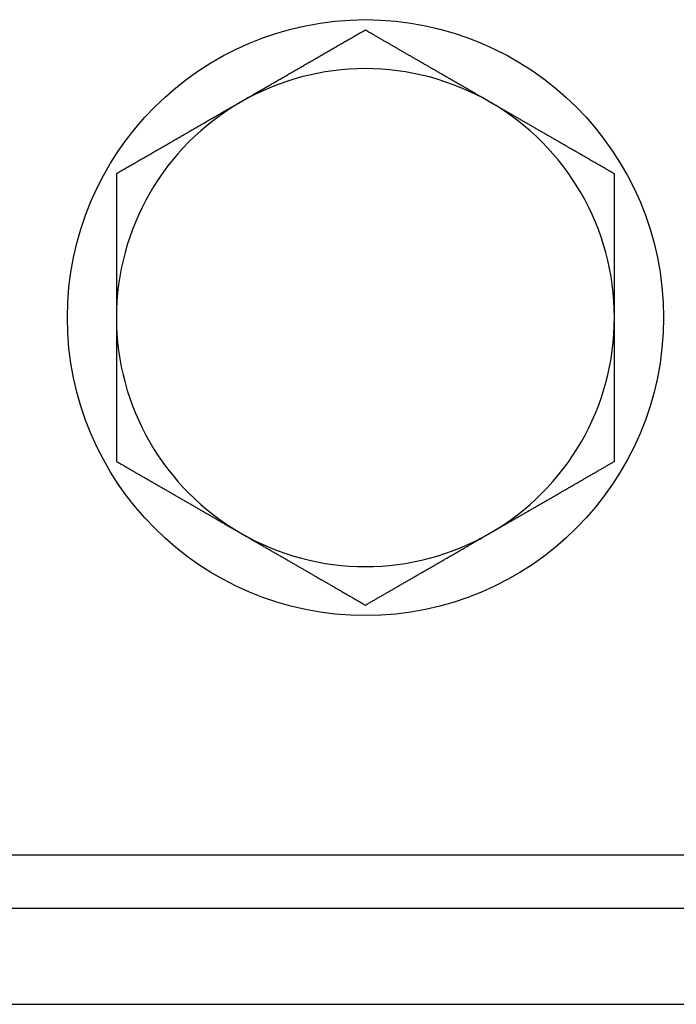
# Model space of a CAD drawing. Extents: x 10 to 82, y 6 to 132.
# Drawn here: x 32 to 33, y 6 to 7 of the extents above; entities that cross this region are included whole.
import ezdxf

# ---------------------------------------------------------------- set-up
doc = ezdxf.new("R2010")
doc.units = 0
doc.layers.add('TRIMETRIC', color=7, linetype='CONTINUOUS')

msp = doc.modelspace()

# ---------------------------------------------------------------- linework, layer by layer
at = {"layer": 'TRIMETRIC', "color": 7, "linetype": 'CONTINUOUS'}
for p, q in [((33.22, 6.0754), (10.18, 6.0754)), ((10.43, 6.0154), (32.97, 6.0154)), ((10.43, 5.907), (32.97, 5.907))]:
    msp.add_line(p, q, dxfattribs=at)
at = {"layer": 'TRIMETRIC', "color": 7}
for points in [[(32.262, 7.0065, 0), (32.2609, 7.0058, 0), (32.2598, 7.0052, 0), (32.2587, 7.0046, 0), (32.2576, 7.0039, 0), (32.2565, 7.0033, 0), (32.2554, 7.0026, 0), (32.2543, 7.002, 0), (32.2531, 7.0014, 0), (32.252, 7.0007, 0), (32.2509, 7.0001, 0), (32.2498, 6.9994, 0), (32.2487, 6.9988, 0), (32.2476, 6.9982, 0), (32.2465, 6.9975, 0), (32.2454, 6.9969, 0), (32.2443, 6.9962, 0), (32.2432, 6.9956, 0), (32.2421, 6.995, 0), (32.241, 6.9943, 0), (32.2399, 6.9937, 0), (32.2388, 6.9931, 0), (32.2377, 6.9924, 0), (32.2366, 6.9918, 0), (32.2354, 6.9911, 0), (32.2343, 6.9905, 0), (32.2332, 6.9899, 0), (32.2321, 6.9892, 0), (32.231, 6.9886, 0), (32.2299, 6.9879, 0), (32.2288, 6.9873, 0), (32.2277, 6.9867, 0), (32.2266, 6.986, 0), (32.2255, 6.9854, 0), (32.2244, 6.9848, 0), (32.2233, 6.9841, 0), (32.2222, 6.9835, 0), (32.2211, 6.9828, 0), (32.22, 6.9822, 0), (32.2189, 6.9816, 0), (32.2177, 6.9809, 0), (32.2166, 6.9803, 0), (32.2155, 6.9796, 0), (32.2144, 6.979, 0), (32.2133, 6.9784, 0), (32.2122, 6.9777, 0), (32.2111, 6.9771, 0), (32.21, 6.9764, 0), (32.2089, 6.9758, 0), (32.2078, 6.9752, 0), (32.2067, 6.9745, 0), (32.2056, 6.9739, 0), (32.2045, 6.9733, 0), (32.2034, 6.9726, 0), (32.2023, 6.972, 0), (32.2012, 6.9713, 0), (32.2, 6.9707, 0), (32.1989, 6.9701, 0), (32.1978, 6.9694, 0), (32.1967, 6.9688, 0), (32.1956, 6.9681, 0), (32.1945, 6.9675, 0), (32.1934, 6.9669, 0), (32.1923, 6.9662, 0), (32.1912, 6.9656, 0), (32.1901, 6.9649, 0), (32.189, 6.9643, 0), (32.1879, 6.9637, 0), (32.1868, 6.963, 0), (32.1857, 6.9624, 0), (32.1846, 6.9618, 0), (32.1835, 6.9611, 0), (32.1823, 6.9605, 0), (32.1812, 6.9598, 0), (32.1801, 6.9592, 0), (32.179, 6.9586, 0), (32.1779, 6.9579, 0), (32.1768, 6.9573, 0), (32.1757, 6.9566, 0), (32.1746, 6.956, 0), (32.1735, 6.9554, 0), (32.1724, 6.9547, 0), (32.1713, 6.9541, 0), (32.1702, 6.9535, 0), (32.1691, 6.9528, 0), (32.168, 6.9522, 0), (32.1669, 6.9515, 0), (32.1658, 6.9509, 0), (32.1646, 6.9503, 0), (32.1635, 6.9496, 0), (32.1624, 6.949, 0), (32.1613, 6.9483, 0), (32.1602, 6.9477, 0), (32.1591, 6.9471, 0), (32.158, 6.9464, 0), (32.1569, 6.9458, 0), (32.1558, 6.9451, 0), (32.1547, 6.9445, 0), (32.1536, 6.9439, 0), (32.1525, 6.9432, 0), (32.1514, 6.9426, 0), (32.1503, 6.942, 0), (32.1492, 6.9413, 0), (32.1481, 6.9407, 0), (32.1469, 6.94, 0), (32.1458, 6.9394, 0), (32.1447, 6.9388, 0), (32.1436, 6.9381, 0), (32.1425, 6.9375, 0), (32.1414, 6.9368, 0), (32.1403, 6.9362, 0), (32.1392, 6.9356, 0), (32.1381, 6.9349, 0), (32.137, 6.9343, 0), (32.1359, 6.9337, 0), (32.1348, 6.933, 0), (32.1337, 6.9324, 0), (32.1326, 6.9317, 0), (32.1315, 6.9311, 0), (32.1304, 6.9305, 0), (32.1292, 6.9298, 0), (32.1281, 6.9292, 0), (32.127, 6.9286, 0), (32.1259, 6.9279, 0), (32.1248, 6.9273, 0), (32.1237, 6.9266, 0), (32.1226, 6.926, 0), (32.1215, 6.9253, 0)], [(32.4025, 6.9253, 0), (32.4016, 6.9259, 0), (32.4007, 6.9264, 0), (32.3998, 6.9269, 0), (32.399, 6.9274, 0), (32.3981, 6.9279, 0), (32.3972, 6.9284, 0), (32.3963, 6.9289, 0), (32.3954, 6.9294, 0), (32.3945, 6.9299, 0), (32.3937, 6.9305, 0), (32.3928, 6.931, 0), (32.3919, 6.9315, 0), (32.391, 6.932, 0), (32.3901, 6.9325, 0), (32.3892, 6.933, 0), (32.3884, 6.9335, 0), (32.3875, 6.934, 0), (32.3866, 6.9345, 0), (32.3857, 6.9351, 0), (32.3848, 6.9356, 0), (32.3839, 6.9361, 0), (32.3831, 6.9366, 0), (32.3822, 6.9371, 0), (32.3813, 6.9376, 0), (32.3804, 6.9381, 0), (32.3795, 6.9386, 0), (32.3786, 6.9391, 0), (32.3778, 6.9396, 0), (32.3769, 6.9402, 0), (32.376, 6.9407, 0), (32.3751, 6.9412, 0), (32.3742, 6.9417, 0), (32.3733, 6.9422, 0), (32.3725, 6.9427, 0), (32.3716, 6.9432, 0), (32.3707, 6.9437, 0), (32.3698, 6.9442, 0), (32.3689, 6.9447, 0), (32.368, 6.9452, 0), (32.3672, 6.9458, 0), (32.3663, 6.9463, 0), (32.3654, 6.9468, 0), (32.3645, 6.9473, 0), (32.3636, 6.9478, 0), (32.3627, 6.9483, 0), (32.3619, 6.9488, 0), (32.361, 6.9493, 0), (32.3601, 6.9498, 0), (32.3592, 6.9504, 0), (32.3583, 6.9509, 0), (32.3574, 6.9514, 0), (32.3566, 6.9519, 0), (32.3557, 6.9524, 0), (32.3548, 6.9529, 0), (32.3539, 6.9534, 0), (32.353, 6.9539, 0), (32.3521, 6.9544, 0), (32.3512, 6.9549, 0), (32.3504, 6.9554, 0), (32.3495, 6.956, 0), (32.3486, 6.9565, 0), (32.3477, 6.957, 0), (32.3468, 6.9575, 0), (32.3459, 6.958, 0), (32.3451, 6.9585, 0), (32.3442, 6.959, 0), (32.3433, 6.9595, 0), (32.3424, 6.96, 0), (32.3415, 6.9606, 0), (32.3406, 6.9611, 0), (32.3398, 6.9616, 0), (32.3389, 6.9621, 0), (32.338, 6.9626, 0), (32.3371, 6.9631, 0), (32.3362, 6.9636, 0), (32.3353, 6.9641, 0), (32.3345, 6.9646, 0), (32.3336, 6.9652, 0), (32.3327, 6.9657, 0), (32.3318, 6.9662, 0), (32.3309, 6.9667, 0), (32.33, 6.9672, 0), (32.3292, 6.9677, 0), (32.3283, 6.9682, 0), (32.3274, 6.9687, 0), (32.3265, 6.9692, 0), (32.3256, 6.9697, 0), (32.3247, 6.9703, 0), (32.3239, 6.9708, 0), (32.323, 6.9713, 0), (32.3221, 6.9718, 0), (32.3212, 6.9723, 0), (32.3203, 6.9728, 0), (32.3194, 6.9733, 0), (32.3186, 6.9738, 0), (32.3177, 6.9743, 0), (32.3168, 6.9748, 0), (32.3159, 6.9753, 0), (32.315, 6.9759, 0), (32.3141, 6.9764, 0), (32.3133, 6.9769, 0), (32.3124, 6.9774, 0), (32.3115, 6.9779, 0), (32.3106, 6.9784, 0), (32.3097, 6.9789, 0), (32.3088, 6.9794, 0), (32.3079, 6.9799, 0), (32.3071, 6.9805, 0), (32.3062, 6.981, 0), (32.3053, 6.9815, 0), (32.3044, 6.982, 0), (32.3035, 6.9825, 0), (32.3026, 6.983, 0), (32.3018, 6.9835, 0), (32.3009, 6.984, 0), (32.3, 6.9845, 0), (32.2991, 6.985, 0), (32.2982, 6.9855, 0), (32.2973, 6.9861, 0), (32.2965, 6.9866, 0), (32.2956, 6.9871, 0), (32.2947, 6.9876, 0), (32.2938, 6.9881, 0), (32.2929, 6.9886, 0), (32.292, 6.9891, 0), (32.2912, 6.9896, 0), (32.2903, 6.9901, 0), (32.2894, 6.9907, 0), (32.2885, 6.9912, 0), (32.2876, 6.9917, 0), (32.2867, 6.9922, 0), (32.2859, 6.9927, 0), (32.285, 6.9932, 0), (32.2841, 6.9937, 0), (32.2832, 6.9942, 0), (32.2823, 6.9947, 0), (32.2814, 6.9953, 0), (32.2806, 6.9958, 0), (32.2797, 6.9963, 0), (32.2788, 6.9968, 0), (32.2779, 6.9973, 0), (32.277, 6.9978, 0), (32.2761, 6.9983, 0), (32.2753, 6.9988, 0), (32.2744, 6.9993, 0), (32.2735, 6.9998, 0), (32.2726, 7.0004, 0), (32.2717, 7.0009, 0), (32.2708, 7.0014, 0), (32.27, 7.0019, 0), (32.2691, 7.0024, 0), (32.2682, 7.0029, 0), (32.2673, 7.0034, 0), (32.2664, 7.0039, 0), (32.2655, 7.0044, 0), (32.2647, 7.0049, 0), (32.2638, 7.0054, 0), (32.2629, 7.006, 0), (32.262, 7.0065, 0)], [(32.1215, 6.9253, 0), (32.1204, 6.9247, 0), (32.1193, 6.9241, 0), (32.1182, 6.9234, 0), (32.1171, 6.9228, 0), (32.116, 6.9222, 0), (32.1149, 6.9215, 0), (32.1138, 6.9209, 0), (32.1127, 6.9202, 0), (32.1115, 6.9196, 0), (32.1104, 6.919, 0), (32.1093, 6.9183, 0), (32.1082, 6.9177, 0), (32.1071, 6.917, 0), (32.106, 6.9164, 0), (32.1049, 6.9158, 0), (32.1038, 6.9151, 0), (32.1027, 6.9145, 0), (32.1016, 6.9139, 0), (32.1005, 6.9132, 0), (32.0994, 6.9126, 0), (32.0983, 6.9119, 0), (32.0972, 6.9113, 0), (32.0961, 6.9107, 0), (32.0949, 6.91, 0), (32.0938, 6.9094, 0), (32.0927, 6.9088, 0), (32.0916, 6.9081, 0), (32.0905, 6.9075, 0), (32.0894, 6.9068, 0), (32.0883, 6.9062, 0), (32.0872, 6.9055, 0), (32.0861, 6.9049, 0), (32.085, 6.9043, 0), (32.0839, 6.9036, 0), (32.0828, 6.903, 0), (32.0817, 6.9024, 0), (32.0806, 6.9017, 0), (32.0795, 6.9011, 0), (32.0784, 6.9004, 0), (32.0772, 6.8998, 0), (32.0761, 6.8992, 0), (32.075, 6.8985, 0), (32.0739, 6.8979, 0), (32.0728, 6.8972, 0), (32.0717, 6.8966, 0), (32.0706, 6.896, 0), (32.0695, 6.8953, 0), (32.0684, 6.8947, 0), (32.0673, 6.8941, 0), (32.0662, 6.8934, 0), (32.0651, 6.8928, 0), (32.064, 6.8921, 0), (32.0629, 6.8915, 0), (32.0618, 6.8909, 0), (32.0607, 6.8902, 0), (32.0595, 6.8896, 0), (32.0584, 6.889, 0), (32.0573, 6.8883, 0), (32.0562, 6.8877, 0), (32.0551, 6.887, 0), (32.054, 6.8864, 0), (32.0529, 6.8857, 0), (32.0518, 6.8851, 0), (32.0507, 6.8845, 0), (32.0496, 6.8838, 0), (32.0485, 6.8832, 0), (32.0474, 6.8826, 0), (32.0463, 6.8819, 0), (32.0452, 6.8813, 0), (32.0441, 6.8806, 0), (32.043, 6.88, 0), (32.0418, 6.8794, 0), (32.0407, 6.8787, 0), (32.0396, 6.8781, 0), (32.0385, 6.8774, 0), (32.0374, 6.8768, 0), (32.0363, 6.8762, 0), (32.0352, 6.8755, 0), (32.0341, 6.8749, 0), (32.033, 6.8743, 0), (32.0319, 6.8736, 0), (32.0308, 6.873, 0), (32.0297, 6.8723, 0), (32.0286, 6.8717, 0), (32.0275, 6.8711, 0), (32.0264, 6.8704, 0), (32.0253, 6.8698, 0), (32.0241, 6.8692, 0), (32.023, 6.8685, 0), (32.0219, 6.8679, 0), (32.0208, 6.8672, 0), (32.0197, 6.8666, 0), (32.0186, 6.8659, 0), (32.0175, 6.8653, 0), (32.0164, 6.8647, 0), (32.0153, 6.864, 0), (32.0142, 6.8634, 0), (32.0131, 6.8628, 0), (32.012, 6.8621, 0), (32.0109, 6.8615, 0), (32.0098, 6.8608, 0), (32.0087, 6.8602, 0), (32.0076, 6.8596, 0), (32.0064, 6.8589, 0), (32.0053, 6.8583, 0), (32.0042, 6.8576, 0), (32.0031, 6.857, 0), (32.002, 6.8564, 0), (32.0009, 6.8557, 0), (31.9998, 6.8551, 0), (31.9987, 6.8544, 0), (31.9976, 6.8538, 0), (31.9965, 6.8532, 0), (31.9954, 6.8525, 0), (31.9943, 6.8519, 0), (31.9932, 6.8513, 0), (31.9921, 6.8506, 0), (31.991, 6.85, 0), (31.9899, 6.8493, 0), (31.9887, 6.8487, 0), (31.9876, 6.8481, 0), (31.9865, 6.8474, 0), (31.9854, 6.8468, 0), (31.9843, 6.8461, 0), (31.9832, 6.8455, 0), (31.9821, 6.8449, 0), (31.981, 6.8442, 0)], [(32.543, 6.8442, 0), (32.5421, 6.8448, 0), (32.5412, 6.8453, 0), (32.5404, 6.8458, 0), (32.5395, 6.8463, 0), (32.5386, 6.8468, 0), (32.5377, 6.8473, 0), (32.5368, 6.8478, 0), (32.5359, 6.8483, 0), (32.535, 6.8488, 0), (32.5342, 6.8493, 0), (32.5333, 6.8498, 0), (32.5324, 6.8504, 0), (32.5315, 6.8509, 0), (32.5306, 6.8514, 0), (32.5297, 6.8519, 0), (32.5289, 6.8524, 0), (32.528, 6.8529, 0), (32.5271, 6.8534, 0), (32.5262, 6.8539, 0), (32.5253, 6.8544, 0), (32.5244, 6.8549, 0), (32.5236, 6.8555, 0), (32.5227, 6.856, 0), (32.5218, 6.8565, 0), (32.5209, 6.857, 0), (32.52, 6.8575, 0), (32.5191, 6.858, 0), (32.5183, 6.8585, 0), (32.5174, 6.859, 0), (32.5165, 6.8595, 0), (32.5156, 6.8601, 0), (32.5147, 6.8606, 0), (32.5138, 6.8611, 0), (32.513, 6.8616, 0), (32.5121, 6.8621, 0), (32.5112, 6.8626, 0), (32.5103, 6.8631, 0), (32.5094, 6.8636, 0), (32.5085, 6.8641, 0), (32.5077, 6.8646, 0), (32.5068, 6.8651, 0), (32.5059, 6.8657, 0), (32.505, 6.8662, 0), (32.5041, 6.8667, 0), (32.5032, 6.8672, 0), (32.5024, 6.8677, 0), (32.5015, 6.8682, 0), (32.5006, 6.8687, 0), (32.4997, 6.8692, 0), (32.4988, 6.8697, 0), (32.4979, 6.8703, 0), (32.4971, 6.8708, 0), (32.4962, 6.8713, 0), (32.4953, 6.8718, 0), (32.4944, 6.8723, 0), (32.4935, 6.8728, 0), (32.4926, 6.8733, 0), (32.4917, 6.8738, 0), (32.4909, 6.8743, 0), (32.49, 6.8749, 0), (32.4891, 6.8754, 0), (32.4882, 6.8759, 0), (32.4873, 6.8764, 0), (32.4864, 6.8769, 0), (32.4856, 6.8774, 0), (32.4847, 6.8779, 0), (32.4838, 6.8784, 0), (32.4829, 6.8789, 0), (32.482, 6.8794, 0), (32.4811, 6.88, 0), (32.4803, 6.8805, 0), (32.4794, 6.881, 0), (32.4785, 6.8815, 0), (32.4776, 6.882, 0), (32.4767, 6.8825, 0), (32.4758, 6.883, 0), (32.475, 6.8835, 0), (32.4741, 6.884, 0), (32.4732, 6.8845, 0), (32.4723, 6.885, 0), (32.4714, 6.8856, 0), (32.4705, 6.8861, 0), (32.4697, 6.8866, 0), (32.4688, 6.8871, 0), (32.4679, 6.8876, 0), (32.467, 6.8881, 0), (32.4661, 6.8886, 0), (32.4652, 6.8891, 0), (32.4644, 6.8896, 0), (32.4635, 6.8902, 0), (32.4626, 6.8907, 0), (32.4617, 6.8912, 0), (32.4608, 6.8917, 0), (32.4599, 6.8922, 0), (32.4591, 6.8927, 0), (32.4582, 6.8932, 0), (32.4573, 6.8937, 0), (32.4564, 6.8942, 0), (32.4555, 6.8947, 0), (32.4546, 6.8952, 0), (32.4538, 6.8958, 0), (32.4529, 6.8963, 0), (32.452, 6.8968, 0), (32.4511, 6.8973, 0), (32.4502, 6.8978, 0), (32.4493, 6.8983, 0), (32.4485, 6.8988, 0), (32.4476, 6.8993, 0), (32.4467, 6.8998, 0), (32.4458, 6.9004, 0), (32.4449, 6.9009, 0), (32.444, 6.9014, 0), (32.4431, 6.9019, 0), (32.4423, 6.9024, 0), (32.4414, 6.9029, 0), (32.4405, 6.9034, 0), (32.4396, 6.9039, 0), (32.4387, 6.9044, 0), (32.4378, 6.905, 0), (32.437, 6.9055, 0), (32.4361, 6.906, 0), (32.4352, 6.9065, 0), (32.4343, 6.907, 0), (32.4334, 6.9075, 0), (32.4325, 6.908, 0), (32.4317, 6.9085, 0), (32.4308, 6.909, 0), (32.4299, 6.9095, 0), (32.429, 6.9101, 0), (32.4281, 6.9106, 0), (32.4272, 6.9111, 0), (32.4264, 6.9116, 0), (32.4255, 6.9121, 0), (32.4246, 6.9126, 0), (32.4237, 6.9131, 0), (32.4228, 6.9136, 0), (32.4219, 6.9141, 0), (32.4211, 6.9146, 0), (32.4202, 6.9151, 0), (32.4193, 6.9157, 0), (32.4184, 6.9162, 0), (32.4175, 6.9167, 0), (32.4166, 6.9172, 0), (32.4158, 6.9177, 0), (32.4149, 6.9182, 0), (32.414, 6.9187, 0), (32.4131, 6.9192, 0), (32.4122, 6.9197, 0), (32.4113, 6.9203, 0), (32.4105, 6.9208, 0), (32.4096, 6.9213, 0), (32.4087, 6.9218, 0), (32.4078, 6.9223, 0), (32.4069, 6.9228, 0), (32.406, 6.9233, 0), (32.4052, 6.9238, 0), (32.4043, 6.9243, 0), (32.4034, 6.9248, 0), (32.4025, 6.9253, 0)], [(31.981, 6.8442, 0), (31.981, 6.8432, 0), (31.981, 6.8422, 0), (31.981, 6.8412, 0), (31.981, 6.8402, 0), (31.981, 6.8391, 0), (31.981, 6.8381, 0), (31.981, 6.8371, 0), (31.981, 6.8361, 0), (31.981, 6.835, 0), (31.981, 6.834, 0), (31.981, 6.833, 0), (31.981, 6.832, 0), (31.981, 6.831, 0), (31.981, 6.83, 0), (31.981, 6.8289, 0), (31.981, 6.8279, 0), (31.981, 6.8269, 0), (31.981, 6.8259, 0), (31.981, 6.8248, 0), (31.981, 6.8238, 0), (31.981, 6.8228, 0), (31.981, 6.8218, 0), (31.981, 6.8208, 0), (31.981, 6.8197, 0), (31.981, 6.8187, 0), (31.981, 6.8177, 0), (31.981, 6.8167, 0), (31.981, 6.8157, 0), (31.981, 6.8147, 0), (31.981, 6.8136, 0), (31.981, 6.8126, 0), (31.981, 6.8116, 0), (31.981, 6.8106, 0), (31.981, 6.8095, 0), (31.981, 6.8085, 0), (31.981, 6.8075, 0), (31.981, 6.8065, 0), (31.981, 6.8055, 0), (31.981, 6.8044, 0), (31.981, 6.8034, 0), (31.981, 6.8024, 0), (31.981, 6.8014, 0), (31.981, 6.8004, 0), (31.981, 6.7993, 0), (31.981, 6.7983, 0), (31.981, 6.7973, 0), (31.981, 6.7963, 0), (31.981, 6.7953, 0), (31.981, 6.7942, 0), (31.981, 6.7932, 0), (31.981, 6.7922, 0), (31.981, 6.7912, 0), (31.981, 6.7902, 0), (31.981, 6.7891, 0), (31.981, 6.7881, 0), (31.981, 6.7871, 0), (31.981, 6.7861, 0), (31.981, 6.7851, 0), (31.981, 6.784, 0), (31.981, 6.783, 0), (31.981, 6.782, 0), (31.981, 6.781, 0), (31.981, 6.78, 0), (31.981, 6.7789, 0), (31.981, 6.7779, 0), (31.981, 6.7769, 0), (31.981, 6.7759, 0), (31.981, 6.7748, 0), (31.981, 6.7738, 0), (31.981, 6.7728, 0), (31.981, 6.7718, 0), (31.981, 6.7708, 0), (31.981, 6.7698, 0), (31.981, 6.7687, 0), (31.981, 6.7677, 0), (31.981, 6.7667, 0), (31.981, 6.7657, 0), (31.981, 6.7646, 0), (31.981, 6.7636, 0), (31.981, 6.7626, 0), (31.981, 6.7616, 0), (31.981, 6.7606, 0), (31.981, 6.7595, 0), (31.981, 6.7585, 0), (31.981, 6.7575, 0), (31.981, 6.7565, 0), (31.981, 6.7555, 0), (31.981, 6.7544, 0), (31.981, 6.7534, 0), (31.981, 6.7524, 0), (31.981, 6.7514, 0), (31.981, 6.7504, 0), (31.981, 6.7493, 0), (31.981, 6.7483, 0), (31.981, 6.7473, 0), (31.981, 6.7463, 0), (31.981, 6.7453, 0), (31.981, 6.7442, 0), (31.981, 6.7432, 0), (31.981, 6.7422, 0), (31.981, 6.7412, 0), (31.981, 6.7402, 0), (31.981, 6.7391, 0), (31.981, 6.7381, 0), (31.981, 6.7371, 0), (31.981, 6.7361, 0), (31.981, 6.7351, 0), (31.981, 6.734, 0), (31.981, 6.733, 0), (31.981, 6.732, 0), (31.981, 6.731, 0), (31.981, 6.73, 0), (31.981, 6.7289, 0), (31.981, 6.7279, 0), (31.981, 6.7269, 0), (31.981, 6.7259, 0), (31.981, 6.7248, 0), (31.981, 6.7238, 0), (31.981, 6.7228, 0), (31.981, 6.7218, 0), (31.981, 6.7208, 0), (31.981, 6.7198, 0), (31.981, 6.7187, 0), (31.981, 6.7177, 0), (31.981, 6.7167, 0), (31.981, 6.7157, 0), (31.981, 6.7146, 0), (31.981, 6.7136, 0), (31.981, 6.7126, 0), (31.981, 6.7116, 0), (31.981, 6.7106, 0), (31.981, 6.7096, 0), (31.981, 6.7085, 0), (31.981, 6.7075, 0), (31.981, 6.7065, 0), (31.981, 6.7055, 0), (31.981, 6.7044, 0), (31.981, 6.7034, 0), (31.981, 6.7024, 0), (31.981, 6.7014, 0), (31.981, 6.7004, 0), (31.981, 6.6993, 0), (31.981, 6.6983, 0), (31.981, 6.6973, 0), (31.981, 6.6963, 0), (31.981, 6.6953, 0), (31.981, 6.6942, 0), (31.981, 6.6932, 0), (31.981, 6.6922, 0), (31.981, 6.6912, 0), (31.981, 6.6902, 0), (31.981, 6.6891, 0), (31.981, 6.6881, 0), (31.981, 6.6871, 0), (31.981, 6.6861, 0), (31.981, 6.6851, 0), (31.981, 6.684, 0), (31.981, 6.683, 0), (31.981, 6.682, 0)], [(32.543, 6.682, 0), (32.543, 6.683, 0), (32.543, 6.684, 0), (32.543, 6.6851, 0), (32.543, 6.6861, 0), (32.543, 6.6871, 0), (32.543, 6.6881, 0), (32.543, 6.6891, 0), (32.543, 6.6902, 0), (32.543, 6.6912, 0), (32.543, 6.6922, 0), (32.543, 6.6932, 0), (32.543, 6.6942, 0), (32.543, 6.6953, 0), (32.543, 6.6963, 0), (32.543, 6.6973, 0), (32.543, 6.6983, 0), (32.543, 6.6993, 0), (32.543, 6.7004, 0), (32.543, 6.7014, 0), (32.543, 6.7024, 0), (32.543, 6.7034, 0), (32.543, 6.7044, 0), (32.543, 6.7055, 0), (32.543, 6.7065, 0), (32.543, 6.7075, 0), (32.543, 6.7085, 0), (32.543, 6.7096, 0), (32.543, 6.7106, 0), (32.543, 6.7116, 0), (32.543, 6.7126, 0), (32.543, 6.7136, 0), (32.543, 6.7146, 0), (32.543, 6.7157, 0), (32.543, 6.7167, 0), (32.543, 6.7177, 0), (32.543, 6.7187, 0), (32.543, 6.7198, 0), (32.543, 6.7208, 0), (32.543, 6.7218, 0), (32.543, 6.7228, 0), (32.543, 6.7238, 0), (32.543, 6.7248, 0), (32.543, 6.7259, 0), (32.543, 6.7269, 0), (32.543, 6.7279, 0), (32.543, 6.7289, 0), (32.543, 6.73, 0), (32.543, 6.731, 0), (32.543, 6.732, 0), (32.543, 6.733, 0), (32.543, 6.734, 0), (32.543, 6.7351, 0), (32.543, 6.7361, 0), (32.543, 6.7371, 0), (32.543, 6.7381, 0), (32.543, 6.7391, 0), (32.543, 6.7402, 0), (32.543, 6.7412, 0), (32.543, 6.7422, 0), (32.543, 6.7432, 0), (32.543, 6.7442, 0), (32.543, 6.7453, 0), (32.543, 6.7463, 0), (32.543, 6.7473, 0), (32.543, 6.7483, 0), (32.543, 6.7493, 0), (32.543, 6.7504, 0), (32.543, 6.7514, 0), (32.543, 6.7524, 0), (32.543, 6.7534, 0), (32.543, 6.7544, 0), (32.543, 6.7555, 0), (32.543, 6.7565, 0), (32.543, 6.7575, 0), (32.543, 6.7585, 0), (32.543, 6.7595, 0), (32.543, 6.7606, 0), (32.543, 6.7616, 0), (32.543, 6.7626, 0), (32.543, 6.7636, 0), (32.543, 6.7646, 0), (32.543, 6.7657, 0), (32.543, 6.7667, 0), (32.543, 6.7677, 0), (32.543, 6.7687, 0), (32.543, 6.7698, 0), (32.543, 6.7708, 0), (32.543, 6.7718, 0), (32.543, 6.7728, 0), (32.543, 6.7738, 0), (32.543, 6.7748, 0), (32.543, 6.7759, 0), (32.543, 6.7769, 0), (32.543, 6.7779, 0), (32.543, 6.7789, 0), (32.543, 6.78, 0), (32.543, 6.781, 0), (32.543, 6.782, 0), (32.543, 6.783, 0), (32.543, 6.784, 0), (32.543, 6.7851, 0), (32.543, 6.7861, 0), (32.543, 6.7871, 0), (32.543, 6.7881, 0), (32.543, 6.7891, 0), (32.543, 6.7902, 0), (32.543, 6.7912, 0), (32.543, 6.7922, 0), (32.543, 6.7932, 0), (32.543, 6.7942, 0), (32.543, 6.7953, 0), (32.543, 6.7963, 0), (32.543, 6.7973, 0), (32.543, 6.7983, 0), (32.543, 6.7993, 0), (32.543, 6.8004, 0), (32.543, 6.8014, 0), (32.543, 6.8024, 0), (32.543, 6.8034, 0), (32.543, 6.8044, 0), (32.543, 6.8055, 0), (32.543, 6.8065, 0), (32.543, 6.8075, 0), (32.543, 6.8085, 0), (32.543, 6.8095, 0), (32.543, 6.8106, 0), (32.543, 6.8116, 0), (32.543, 6.8126, 0), (32.543, 6.8136, 0), (32.543, 6.8147, 0), (32.543, 6.8157, 0), (32.543, 6.8167, 0), (32.543, 6.8177, 0), (32.543, 6.8187, 0), (32.543, 6.8197, 0), (32.543, 6.8208, 0), (32.543, 6.8218, 0), (32.543, 6.8228, 0), (32.543, 6.8238, 0), (32.543, 6.8248, 0), (32.543, 6.8259, 0), (32.543, 6.8269, 0), (32.543, 6.8279, 0), (32.543, 6.8289, 0), (32.543, 6.83, 0), (32.543, 6.831, 0), (32.543, 6.832, 0), (32.543, 6.833, 0), (32.543, 6.834, 0), (32.543, 6.835, 0), (32.543, 6.8361, 0), (32.543, 6.8371, 0), (32.543, 6.8381, 0), (32.543, 6.8391, 0), (32.543, 6.8402, 0), (32.543, 6.8412, 0), (32.543, 6.8422, 0), (32.543, 6.8432, 0), (32.543, 6.8442, 0)], [(31.981, 6.682, 0), (31.981, 6.6811, 0), (31.981, 6.6803, 0), (31.981, 6.6795, 0), (31.981, 6.6786, 0), (31.981, 6.6777, 0), (31.981, 6.6769, 0), (31.981, 6.6761, 0), (31.981, 6.6752, 0), (31.981, 6.6744, 0), (31.981, 6.6735, 0), (31.981, 6.6727, 0), (31.981, 6.6718, 0), (31.981, 6.671, 0), (31.981, 6.6701, 0), (31.981, 6.6693, 0), (31.981, 6.6684, 0), (31.981, 6.6676, 0), (31.981, 6.6667, 0), (31.981, 6.6659, 0), (31.981, 6.665, 0), (31.981, 6.6642, 0), (31.981, 6.6633, 0), (31.981, 6.6625, 0), (31.981, 6.6616, 0), (31.981, 6.6608, 0), (31.981, 6.6599, 0), (31.981, 6.6591, 0), (31.981, 6.6582, 0), (31.981, 6.6574, 0), (31.981, 6.6565, 0), (31.981, 6.6557, 0), (31.981, 6.6548, 0), (31.981, 6.654, 0), (31.981, 6.6531, 0), (31.981, 6.6523, 0), (31.981, 6.6514, 0), (31.981, 6.6506, 0), (31.981, 6.6497, 0), (31.981, 6.6489, 0), (31.981, 6.648, 0), (31.981, 6.6472, 0), (31.981, 6.6463, 0), (31.981, 6.6455, 0), (31.981, 6.6446, 0), (31.981, 6.6438, 0), (31.981, 6.6429, 0), (31.981, 6.6421, 0), (31.981, 6.6412, 0), (31.981, 6.6404, 0), (31.981, 6.6395, 0), (31.981, 6.6387, 0), (31.981, 6.6378, 0), (31.981, 6.637, 0), (31.981, 6.6361, 0), (31.981, 6.6353, 0), (31.981, 6.6344, 0), (31.981, 6.6336, 0), (31.981, 6.6327, 0), (31.981, 6.6319, 0), (31.981, 6.631, 0), (31.981, 6.6302, 0), (31.981, 6.6293, 0), (31.981, 6.6285, 0), (31.981, 6.6276, 0), (31.981, 6.6268, 0), (31.981, 6.6259, 0), (31.981, 6.6251, 0), (31.981, 6.6242, 0), (31.981, 6.6234, 0), (31.981, 6.6225, 0), (31.981, 6.6217, 0), (31.981, 6.6208, 0), (31.981, 6.62, 0), (31.981, 6.6191, 0), (31.981, 6.6183, 0), (31.981, 6.6174, 0), (31.981, 6.6166, 0), (31.981, 6.6158, 0), (31.981, 6.6149, 0), (31.981, 6.614, 0), (31.981, 6.6132, 0), (31.981, 6.6124, 0), (31.981, 6.6115, 0), (31.981, 6.6106, 0), (31.981, 6.6098, 0), (31.981, 6.609, 0), (31.981, 6.6081, 0), (31.981, 6.6072, 0), (31.981, 6.6064, 0), (31.981, 6.6056, 0), (31.981, 6.6047, 0), (31.981, 6.6039, 0), (31.981, 6.603, 0), (31.981, 6.6022, 0), (31.981, 6.6013, 0), (31.981, 6.6005, 0), (31.981, 6.5996, 0), (31.981, 6.5988, 0), (31.981, 6.5979, 0), (31.981, 6.5971, 0), (31.981, 6.5962, 0), (31.981, 6.5954, 0), (31.981, 6.5945, 0), (31.981, 6.5937, 0), (31.981, 6.5928, 0), (31.981, 6.592, 0), (31.981, 6.5911, 0), (31.981, 6.5903, 0), (31.981, 6.5894, 0), (31.981, 6.5886, 0), (31.981, 6.5877, 0), (31.981, 6.5869, 0), (31.981, 6.586, 0), (31.981, 6.5852, 0), (31.981, 6.5843, 0), (31.981, 6.5835, 0), (31.981, 6.5826, 0), (31.981, 6.5818, 0), (31.981, 6.5809, 0), (31.981, 6.5801, 0), (31.981, 6.5792, 0), (31.981, 6.5784, 0), (31.981, 6.5775, 0), (31.981, 6.5767, 0), (31.981, 6.5758, 0), (31.981, 6.575, 0), (31.981, 6.5741, 0), (31.981, 6.5733, 0), (31.981, 6.5724, 0), (31.981, 6.5716, 0), (31.981, 6.5707, 0), (31.981, 6.5699, 0), (31.981, 6.569, 0), (31.981, 6.5682, 0), (31.981, 6.5673, 0), (31.981, 6.5665, 0), (31.981, 6.5656, 0), (31.981, 6.5648, 0), (31.981, 6.5639, 0), (31.981, 6.5631, 0), (31.981, 6.5622, 0), (31.981, 6.5614, 0), (31.981, 6.5605, 0), (31.981, 6.5597, 0), (31.981, 6.5588, 0), (31.981, 6.558, 0), (31.981, 6.5571, 0), (31.981, 6.5563, 0), (31.981, 6.5554, 0), (31.981, 6.5546, 0), (31.981, 6.5537, 0), (31.981, 6.5529, 0), (31.981, 6.552, 0), (31.981, 6.5512, 0), (31.981, 6.5503, 0), (31.981, 6.5495, 0), (31.981, 6.5486, 0), (31.981, 6.5478, 0), (31.981, 6.5469, 0), (31.981, 6.5461, 0), (31.981, 6.5453, 0), (31.981, 6.5444, 0), (31.981, 6.5435, 0), (31.981, 6.5427, 0), (31.981, 6.5419, 0), (31.981, 6.541, 0), (31.981, 6.5401, 0), (31.981, 6.5393, 0), (31.981, 6.5385, 0), (31.981, 6.5376, 0), (31.981, 6.5367, 0), (31.981, 6.5359, 0), (31.981, 6.5351, 0), (31.981, 6.5342, 0), (31.981, 6.5334, 0), (31.981, 6.5325, 0), (31.981, 6.5317, 0), (31.981, 6.5308, 0), (31.981, 6.53, 0), (31.981, 6.5291, 0), (31.981, 6.5283, 0), (31.981, 6.5274, 0), (31.981, 6.5266, 0), (31.981, 6.5257, 0), (31.981, 6.5249, 0), (31.981, 6.524, 0), (31.981, 6.5232, 0), (31.981, 6.5223, 0), (31.981, 6.5215, 0), (31.981, 6.5206, 0), (31.981, 6.5198, 0)], [(32.543, 6.5198, 0), (32.543, 6.5206, 0), (32.543, 6.5215, 0), (32.543, 6.5223, 0), (32.543, 6.5232, 0), (32.543, 6.524, 0), (32.543, 6.5249, 0), (32.543, 6.5257, 0), (32.543, 6.5266, 0), (32.543, 6.5274, 0), (32.543, 6.5283, 0), (32.543, 6.5291, 0), (32.543, 6.53, 0), (32.543, 6.5308, 0), (32.543, 6.5317, 0), (32.543, 6.5325, 0), (32.543, 6.5334, 0), (32.543, 6.5342, 0), (32.543, 6.5351, 0), (32.543, 6.5359, 0), (32.543, 6.5367, 0), (32.543, 6.5376, 0), (32.543, 6.5385, 0), (32.543, 6.5393, 0), (32.543, 6.5401, 0), (32.543, 6.541, 0), (32.543, 6.5419, 0), (32.543, 6.5427, 0), (32.543, 6.5435, 0), (32.543, 6.5444, 0), (32.543, 6.5453, 0), (32.543, 6.5461, 0), (32.543, 6.5469, 0), (32.543, 6.5478, 0), (32.543, 6.5486, 0), (32.543, 6.5495, 0), (32.543, 6.5503, 0), (32.543, 6.5512, 0), (32.543, 6.552, 0), (32.543, 6.5529, 0), (32.543, 6.5537, 0), (32.543, 6.5546, 0), (32.543, 6.5554, 0), (32.543, 6.5563, 0), (32.543, 6.5571, 0), (32.543, 6.558, 0), (32.543, 6.5588, 0), (32.543, 6.5597, 0), (32.543, 6.5605, 0), (32.543, 6.5614, 0), (32.543, 6.5622, 0), (32.543, 6.5631, 0), (32.543, 6.5639, 0), (32.543, 6.5648, 0), (32.543, 6.5656, 0), (32.543, 6.5665, 0), (32.543, 6.5673, 0), (32.543, 6.5682, 0), (32.543, 6.569, 0), (32.543, 6.5699, 0), (32.543, 6.5707, 0), (32.543, 6.5716, 0), (32.543, 6.5724, 0), (32.543, 6.5733, 0), (32.543, 6.5741, 0), (32.543, 6.575, 0), (32.543, 6.5758, 0), (32.543, 6.5767, 0), (32.543, 6.5775, 0), (32.543, 6.5784, 0), (32.543, 6.5792, 0), (32.543, 6.5801, 0), (32.543, 6.5809, 0), (32.543, 6.5818, 0), (32.543, 6.5826, 0), (32.543, 6.5835, 0), (32.543, 6.5843, 0), (32.543, 6.5852, 0), (32.543, 6.586, 0), (32.543, 6.5869, 0), (32.543, 6.5877, 0), (32.543, 6.5886, 0), (32.543, 6.5894, 0), (32.543, 6.5903, 0), (32.543, 6.5911, 0), (32.543, 6.592, 0), (32.543, 6.5928, 0), (32.543, 6.5937, 0), (32.543, 6.5945, 0), (32.543, 6.5954, 0), (32.543, 6.5962, 0), (32.543, 6.5971, 0), (32.543, 6.5979, 0), (32.543, 6.5988, 0), (32.543, 6.5996, 0), (32.543, 6.6005, 0), (32.543, 6.6013, 0), (32.543, 6.6022, 0), (32.543, 6.603, 0), (32.543, 6.6039, 0), (32.543, 6.6047, 0), (32.543, 6.6056, 0), (32.543, 6.6064, 0), (32.543, 6.6072, 0), (32.543, 6.6081, 0), (32.543, 6.609, 0), (32.543, 6.6098, 0), (32.543, 6.6106, 0), (32.543, 6.6115, 0), (32.543, 6.6124, 0), (32.543, 6.6132, 0), (32.543, 6.614, 0), (32.543, 6.6149, 0), (32.543, 6.6158, 0), (32.543, 6.6166, 0), (32.543, 6.6174, 0), (32.543, 6.6183, 0), (32.543, 6.6191, 0), (32.543, 6.62, 0), (32.543, 6.6208, 0), (32.543, 6.6217, 0), (32.543, 6.6225, 0), (32.543, 6.6234, 0), (32.543, 6.6242, 0), (32.543, 6.6251, 0), (32.543, 6.6259, 0), (32.543, 6.6268, 0), (32.543, 6.6276, 0), (32.543, 6.6285, 0), (32.543, 6.6293, 0), (32.543, 6.6302, 0), (32.543, 6.631, 0), (32.543, 6.6319, 0), (32.543, 6.6327, 0), (32.543, 6.6336, 0), (32.543, 6.6344, 0), (32.543, 6.6353, 0), (32.543, 6.6361, 0), (32.543, 6.637, 0), (32.543, 6.6378, 0), (32.543, 6.6387, 0), (32.543, 6.6395, 0), (32.543, 6.6404, 0), (32.543, 6.6412, 0), (32.543, 6.6421, 0), (32.543, 6.6429, 0), (32.543, 6.6438, 0), (32.543, 6.6446, 0), (32.543, 6.6455, 0), (32.543, 6.6463, 0), (32.543, 6.6472, 0), (32.543, 6.648, 0), (32.543, 6.6489, 0), (32.543, 6.6497, 0), (32.543, 6.6506, 0), (32.543, 6.6514, 0), (32.543, 6.6523, 0), (32.543, 6.6531, 0), (32.543, 6.654, 0), (32.543, 6.6548, 0), (32.543, 6.6557, 0), (32.543, 6.6565, 0), (32.543, 6.6574, 0), (32.543, 6.6582, 0), (32.543, 6.6591, 0), (32.543, 6.6599, 0), (32.543, 6.6608, 0), (32.543, 6.6616, 0), (32.543, 6.6625, 0), (32.543, 6.6633, 0), (32.543, 6.6642, 0), (32.543, 6.665, 0), (32.543, 6.6659, 0), (32.543, 6.6667, 0), (32.543, 6.6676, 0), (32.543, 6.6684, 0), (32.543, 6.6693, 0), (32.543, 6.6701, 0), (32.543, 6.671, 0), (32.543, 6.6718, 0), (32.543, 6.6727, 0), (32.543, 6.6735, 0), (32.543, 6.6744, 0), (32.543, 6.6752, 0), (32.543, 6.6761, 0), (32.543, 6.6769, 0), (32.543, 6.6777, 0), (32.543, 6.6786, 0), (32.543, 6.6795, 0), (32.543, 6.6803, 0), (32.543, 6.6811, 0), (32.543, 6.682, 0)], [(31.981, 6.5198, 0), (31.9819, 6.5193, 0), (31.9828, 6.5187, 0), (31.9837, 6.5182, 0), (31.9845, 6.5177, 0), (31.9854, 6.5172, 0), (31.9863, 6.5167, 0), (31.9872, 6.5162, 0), (31.9881, 6.5157, 0), (31.989, 6.5152, 0), (31.9898, 6.5147, 0), (31.9907, 6.5141, 0), (31.9916, 6.5136, 0), (31.9925, 6.5131, 0), (31.9934, 6.5126, 0), (31.9943, 6.5121, 0), (31.9951, 6.5116, 0), (31.996, 6.5111, 0), (31.9969, 6.5106, 0), (31.9978, 6.5101, 0), (31.9987, 6.5096, 0), (31.9996, 6.5091, 0), (32.0004, 6.5085, 0), (32.0013, 6.508, 0), (32.0022, 6.5075, 0), (32.0031, 6.507, 0), (32.004, 6.5065, 0), (32.0049, 6.506, 0), (32.0057, 6.5055, 0), (32.0066, 6.505, 0), (32.0075, 6.5045, 0), (32.0084, 6.5039, 0), (32.0093, 6.5034, 0), (32.0102, 6.5029, 0), (32.011, 6.5024, 0), (32.0119, 6.5019, 0), (32.0128, 6.5014, 0), (32.0137, 6.5009, 0), (32.0146, 6.5004, 0), (32.0155, 6.4999, 0), (32.0163, 6.4994, 0), (32.0172, 6.4989, 0), (32.0181, 6.4983, 0), (32.019, 6.4978, 0), (32.0199, 6.4973, 0), (32.0208, 6.4968, 0), (32.0216, 6.4963, 0), (32.0225, 6.4958, 0), (32.0234, 6.4953, 0), (32.0243, 6.4948, 0), (32.0252, 6.4943, 0), (32.0261, 6.4938, 0), (32.027, 6.4932, 0), (32.0278, 6.4927, 0), (32.0287, 6.4922, 0), (32.0296, 6.4917, 0), (32.0305, 6.4912, 0), (32.0314, 6.4907, 0), (32.0323, 6.4902, 0), (32.0331, 6.4897, 0), (32.034, 6.4892, 0), (32.0349, 6.4886, 0), (32.0358, 6.4881, 0), (32.0367, 6.4876, 0), (32.0376, 6.4871, 0), (32.0384, 6.4866, 0), (32.0393, 6.4861, 0), (32.0402, 6.4856, 0), (32.0411, 6.4851, 0), (32.042, 6.4846, 0), (32.0429, 6.484, 0), (32.0437, 6.4835, 0), (32.0446, 6.483, 0), (32.0455, 6.4825, 0), (32.0464, 6.482, 0), (32.0473, 6.4815, 0), (32.0482, 6.481, 0), (32.049, 6.4805, 0), (32.0499, 6.48, 0), (32.0508, 6.4795, 0), (32.0517, 6.479, 0), (32.0526, 6.4784, 0), (32.0535, 6.4779, 0), (32.0543, 6.4774, 0), (32.0552, 6.4769, 0), (32.0561, 6.4764, 0), (32.057, 6.4759, 0), (32.0579, 6.4754, 0), (32.0588, 6.4749, 0), (32.0596, 6.4744, 0), (32.0605, 6.4738, 0), (32.0614, 6.4733, 0), (32.0623, 6.4728, 0), (32.0632, 6.4723, 0), (32.0641, 6.4718, 0), (32.0649, 6.4713, 0), (32.0658, 6.4708, 0), (32.0667, 6.4703, 0), (32.0676, 6.4698, 0), (32.0685, 6.4693, 0), (32.0694, 6.4688, 0), (32.0702, 6.4682, 0), (32.0711, 6.4677, 0), (32.072, 6.4672, 0), (32.0729, 6.4667, 0), (32.0738, 6.4662, 0), (32.0747, 6.4657, 0), (32.0756, 6.4652, 0), (32.0764, 6.4647, 0), (32.0773, 6.4642, 0), (32.0782, 6.4637, 0), (32.0791, 6.4631, 0), (32.08, 6.4626, 0), (32.0809, 6.4621, 0), (32.0817, 6.4616, 0), (32.0826, 6.4611, 0), (32.0835, 6.4606, 0), (32.0844, 6.4601, 0), (32.0853, 6.4596, 0), (32.0862, 6.4591, 0), (32.087, 6.4585, 0), (32.0879, 6.458, 0), (32.0888, 6.4575, 0), (32.0897, 6.457, 0), (32.0906, 6.4565, 0), (32.0915, 6.456, 0), (32.0923, 6.4555, 0), (32.0932, 6.455, 0), (32.0941, 6.4545, 0), (32.095, 6.4539, 0), (32.0959, 6.4534, 0), (32.0968, 6.4529, 0), (32.0976, 6.4524, 0), (32.0985, 6.4519, 0), (32.0994, 6.4514, 0), (32.1003, 6.4509, 0), (32.1012, 6.4504, 0), (32.1021, 6.4499, 0), (32.1029, 6.4494, 0), (32.1038, 6.4489, 0), (32.1047, 6.4483, 0), (32.1056, 6.4478, 0), (32.1065, 6.4473, 0), (32.1074, 6.4468, 0), (32.1082, 6.4463, 0), (32.1091, 6.4458, 0), (32.11, 6.4453, 0), (32.1109, 6.4448, 0), (32.1118, 6.4443, 0), (32.1127, 6.4437, 0), (32.1135, 6.4432, 0), (32.1144, 6.4427, 0), (32.1153, 6.4422, 0), (32.1162, 6.4417, 0), (32.1171, 6.4412, 0), (32.118, 6.4407, 0), (32.1189, 6.4402, 0), (32.1197, 6.4397, 0), (32.1206, 6.4392, 0), (32.1215, 6.4386, 0)], [(32.4025, 6.4386, 0), (32.4034, 6.4392, 0), (32.4043, 6.4397, 0), (32.4052, 6.4402, 0), (32.406, 6.4407, 0), (32.4069, 6.4412, 0), (32.4078, 6.4417, 0), (32.4087, 6.4422, 0), (32.4096, 6.4427, 0), (32.4105, 6.4432, 0), (32.4113, 6.4437, 0), (32.4122, 6.4443, 0), (32.4131, 6.4448, 0), (32.414, 6.4453, 0), (32.4149, 6.4458, 0), (32.4158, 6.4463, 0), (32.4166, 6.4468, 0), (32.4175, 6.4473, 0), (32.4184, 6.4478, 0), (32.4193, 6.4483, 0), (32.4202, 6.4489, 0), (32.4211, 6.4494, 0), (32.4219, 6.4499, 0), (32.4228, 6.4504, 0), (32.4237, 6.4509, 0), (32.4246, 6.4514, 0), (32.4255, 6.4519, 0), (32.4264, 6.4524, 0), (32.4272, 6.4529, 0), (32.4281, 6.4534, 0), (32.429, 6.4539, 0), (32.4299, 6.4545, 0), (32.4308, 6.455, 0), (32.4317, 6.4555, 0), (32.4325, 6.456, 0), (32.4334, 6.4565, 0), (32.4343, 6.457, 0), (32.4352, 6.4575, 0), (32.4361, 6.458, 0), (32.437, 6.4585, 0), (32.4378, 6.4591, 0), (32.4387, 6.4596, 0), (32.4396, 6.4601, 0), (32.4405, 6.4606, 0), (32.4414, 6.4611, 0), (32.4423, 6.4616, 0), (32.4431, 6.4621, 0), (32.444, 6.4626, 0), (32.4449, 6.4631, 0), (32.4458, 6.4637, 0), (32.4467, 6.4642, 0), (32.4476, 6.4647, 0), (32.4485, 6.4652, 0), (32.4493, 6.4657, 0), (32.4502, 6.4662, 0), (32.4511, 6.4667, 0), (32.452, 6.4672, 0), (32.4529, 6.4677, 0), (32.4538, 6.4682, 0), (32.4546, 6.4688, 0), (32.4555, 6.4693, 0), (32.4564, 6.4698, 0), (32.4573, 6.4703, 0), (32.4582, 6.4708, 0), (32.4591, 6.4713, 0), (32.4599, 6.4718, 0), (32.4608, 6.4723, 0), (32.4617, 6.4728, 0), (32.4626, 6.4733, 0), (32.4635, 6.4738, 0), (32.4644, 6.4744, 0), (32.4652, 6.4749, 0), (32.4661, 6.4754, 0), (32.467, 6.4759, 0), (32.4679, 6.4764, 0), (32.4688, 6.4769, 0), (32.4697, 6.4774, 0), (32.4705, 6.4779, 0), (32.4714, 6.4784, 0), (32.4723, 6.479, 0), (32.4732, 6.4795, 0), (32.4741, 6.48, 0), (32.475, 6.4805, 0), (32.4758, 6.481, 0), (32.4767, 6.4815, 0), (32.4776, 6.482, 0), (32.4785, 6.4825, 0), (32.4794, 6.483, 0), (32.4803, 6.4835, 0), (32.4811, 6.484, 0), (32.482, 6.4846, 0), (32.4829, 6.4851, 0), (32.4838, 6.4856, 0), (32.4847, 6.4861, 0), (32.4856, 6.4866, 0), (32.4864, 6.4871, 0), (32.4873, 6.4876, 0), (32.4882, 6.4881, 0), (32.4891, 6.4886, 0), (32.49, 6.4892, 0), (32.4909, 6.4897, 0), (32.4917, 6.4902, 0), (32.4926, 6.4907, 0), (32.4935, 6.4912, 0), (32.4944, 6.4917, 0), (32.4953, 6.4922, 0), (32.4962, 6.4927, 0), (32.4971, 6.4932, 0), (32.4979, 6.4938, 0), (32.4988, 6.4943, 0), (32.4997, 6.4948, 0), (32.5006, 6.4953, 0), (32.5015, 6.4958, 0), (32.5024, 6.4963, 0), (32.5032, 6.4968, 0), (32.5041, 6.4973, 0), (32.505, 6.4978, 0), (32.5059, 6.4983, 0), (32.5068, 6.4989, 0), (32.5077, 6.4994, 0), (32.5085, 6.4999, 0), (32.5094, 6.5004, 0), (32.5103, 6.5009, 0), (32.5112, 6.5014, 0), (32.5121, 6.5019, 0), (32.513, 6.5024, 0), (32.5138, 6.5029, 0), (32.5147, 6.5034, 0), (32.5156, 6.5039, 0), (32.5165, 6.5045, 0), (32.5174, 6.505, 0), (32.5183, 6.5055, 0), (32.5191, 6.506, 0), (32.52, 6.5065, 0), (32.5209, 6.507, 0), (32.5218, 6.5075, 0), (32.5227, 6.508, 0), (32.5236, 6.5085, 0), (32.5244, 6.5091, 0), (32.5253, 6.5096, 0), (32.5262, 6.5101, 0), (32.5271, 6.5106, 0), (32.528, 6.5111, 0), (32.5289, 6.5116, 0), (32.5297, 6.5121, 0), (32.5306, 6.5126, 0), (32.5315, 6.5131, 0), (32.5324, 6.5136, 0), (32.5333, 6.5141, 0), (32.5342, 6.5147, 0), (32.535, 6.5152, 0), (32.5359, 6.5157, 0), (32.5368, 6.5162, 0), (32.5377, 6.5167, 0), (32.5386, 6.5172, 0), (32.5395, 6.5177, 0), (32.5404, 6.5182, 0), (32.5412, 6.5187, 0), (32.5421, 6.5193, 0), (32.543, 6.5198, 0)], [(32.1215, 6.4386, 0), (32.1224, 6.4381, 0), (32.1233, 6.4376, 0), (32.1242, 6.4371, 0), (32.125, 6.4366, 0), (32.1259, 6.4361, 0), (32.1268, 6.4356, 0), (32.1277, 6.4351, 0), (32.1286, 6.4346, 0), (32.1295, 6.4341, 0), (32.1303, 6.4336, 0), (32.1312, 6.433, 0), (32.1321, 6.4325, 0), (32.133, 6.432, 0), (32.1339, 6.4315, 0), (32.1348, 6.431, 0), (32.1356, 6.4305, 0), (32.1365, 6.43, 0), (32.1374, 6.4295, 0), (32.1383, 6.429, 0), (32.1392, 6.4284, 0), (32.1401, 6.4279, 0), (32.1409, 6.4274, 0), (32.1418, 6.4269, 0), (32.1427, 6.4264, 0), (32.1436, 6.4259, 0), (32.1445, 6.4254, 0), (32.1454, 6.4249, 0), (32.1462, 6.4244, 0), (32.1471, 6.4238, 0), (32.148, 6.4233, 0), (32.1489, 6.4228, 0), (32.1498, 6.4223, 0), (32.1507, 6.4218, 0), (32.1515, 6.4213, 0), (32.1524, 6.4208, 0), (32.1533, 6.4203, 0), (32.1542, 6.4198, 0), (32.1551, 6.4193, 0), (32.156, 6.4188, 0), (32.1568, 6.4182, 0), (32.1577, 6.4177, 0), (32.1586, 6.4172, 0), (32.1595, 6.4167, 0), (32.1604, 6.4162, 0), (32.1613, 6.4157, 0), (32.1621, 6.4152, 0), (32.163, 6.4147, 0), (32.1639, 6.4142, 0), (32.1648, 6.4136, 0), (32.1657, 6.4131, 0), (32.1666, 6.4126, 0), (32.1675, 6.4121, 0), (32.1683, 6.4116, 0), (32.1692, 6.4111, 0), (32.1701, 6.4106, 0), (32.171, 6.4101, 0), (32.1719, 6.4096, 0), (32.1728, 6.4091, 0), (32.1736, 6.4085, 0), (32.1745, 6.408, 0), (32.1754, 6.4075, 0), (32.1763, 6.407, 0), (32.1772, 6.4065, 0), (32.1781, 6.406, 0), (32.1789, 6.4055, 0), (32.1798, 6.405, 0), (32.1807, 6.4045, 0), (32.1816, 6.404, 0), (32.1825, 6.4035, 0), (32.1834, 6.4029, 0), (32.1842, 6.4024, 0), (32.1851, 6.4019, 0), (32.186, 6.4014, 0), (32.1869, 6.4009, 0), (32.1878, 6.4004, 0), (32.1887, 6.3999, 0), (32.1895, 6.3994, 0), (32.1904, 6.3989, 0), (32.1913, 6.3983, 0), (32.1922, 6.3978, 0), (32.1931, 6.3973, 0), (32.194, 6.3968, 0), (32.1948, 6.3963, 0), (32.1957, 6.3958, 0), (32.1966, 6.3953, 0), (32.1975, 6.3948, 0), (32.1984, 6.3943, 0), (32.1993, 6.3937, 0), (32.2001, 6.3932, 0), (32.201, 6.3927, 0), (32.2019, 6.3922, 0), (32.2028, 6.3917, 0), (32.2037, 6.3912, 0), (32.2046, 6.3907, 0), (32.2054, 6.3902, 0), (32.2063, 6.3897, 0), (32.2072, 6.3892, 0), (32.2081, 6.3887, 0), (32.209, 6.3881, 0), (32.2099, 6.3876, 0), (32.2107, 6.3871, 0), (32.2116, 6.3866, 0), (32.2125, 6.3861, 0), (32.2134, 6.3856, 0), (32.2143, 6.3851, 0), (32.2152, 6.3846, 0), (32.2161, 6.3841, 0), (32.2169, 6.3835, 0), (32.2178, 6.383, 0), (32.2187, 6.3825, 0), (32.2196, 6.382, 0), (32.2205, 6.3815, 0), (32.2214, 6.381, 0), (32.2222, 6.3805, 0), (32.2231, 6.38, 0), (32.224, 6.3795, 0), (32.2249, 6.379, 0), (32.2258, 6.3784, 0), (32.2267, 6.3779, 0), (32.2275, 6.3774, 0), (32.2284, 6.3769, 0), (32.2293, 6.3764, 0), (32.2302, 6.3759, 0), (32.2311, 6.3754, 0), (32.232, 6.3749, 0), (32.2328, 6.3744, 0), (32.2337, 6.3739, 0), (32.2346, 6.3734, 0), (32.2355, 6.3728, 0), (32.2364, 6.3723, 0), (32.2373, 6.3718, 0), (32.2381, 6.3713, 0), (32.239, 6.3708, 0), (32.2399, 6.3703, 0), (32.2408, 6.3698, 0), (32.2417, 6.3693, 0), (32.2426, 6.3688, 0), (32.2434, 6.3682, 0), (32.2443, 6.3677, 0), (32.2452, 6.3672, 0), (32.2461, 6.3667, 0), (32.247, 6.3662, 0), (32.2479, 6.3657, 0), (32.2487, 6.3652, 0), (32.2496, 6.3647, 0), (32.2505, 6.3642, 0), (32.2514, 6.3636, 0), (32.2523, 6.3631, 0), (32.2532, 6.3626, 0), (32.254, 6.3621, 0), (32.2549, 6.3616, 0), (32.2558, 6.3611, 0), (32.2567, 6.3606, 0), (32.2576, 6.3601, 0), (32.2585, 6.3596, 0), (32.2593, 6.3591, 0), (32.2602, 6.3586, 0), (32.2611, 6.358, 0), (32.262, 6.3575, 0)], [(32.262, 6.3575, 0), (32.2629, 6.358, 0), (32.2638, 6.3586, 0), (32.2647, 6.3591, 0), (32.2655, 6.3596, 0), (32.2664, 6.3601, 0), (32.2673, 6.3606, 0), (32.2682, 6.3611, 0), (32.2691, 6.3616, 0), (32.27, 6.3621, 0), (32.2708, 6.3626, 0), (32.2717, 6.3631, 0), (32.2726, 6.3636, 0), (32.2735, 6.3642, 0), (32.2744, 6.3647, 0), (32.2753, 6.3652, 0), (32.2761, 6.3657, 0), (32.277, 6.3662, 0), (32.2779, 6.3667, 0), (32.2788, 6.3672, 0), (32.2797, 6.3677, 0), (32.2806, 6.3682, 0), (32.2814, 6.3688, 0), (32.2823, 6.3693, 0), (32.2832, 6.3698, 0), (32.2841, 6.3703, 0), (32.285, 6.3708, 0), (32.2859, 6.3713, 0), (32.2867, 6.3718, 0), (32.2876, 6.3723, 0), (32.2885, 6.3728, 0), (32.2894, 6.3733, 0), (32.2903, 6.3739, 0), (32.2912, 6.3744, 0), (32.292, 6.3749, 0), (32.2929, 6.3754, 0), (32.2938, 6.3759, 0), (32.2947, 6.3764, 0), (32.2956, 6.3769, 0), (32.2965, 6.3774, 0), (32.2973, 6.3779, 0), (32.2982, 6.3784, 0), (32.2991, 6.379, 0), (32.3, 6.3795, 0), (32.3009, 6.38, 0), (32.3018, 6.3805, 0), (32.3026, 6.381, 0), (32.3035, 6.3815, 0), (32.3044, 6.382, 0), (32.3053, 6.3825, 0), (32.3062, 6.383, 0), (32.3071, 6.3835, 0), (32.308, 6.3841, 0), (32.3088, 6.3846, 0), (32.3097, 6.3851, 0), (32.3106, 6.3856, 0), (32.3115, 6.3861, 0), (32.3124, 6.3866, 0), (32.3133, 6.3871, 0), (32.3141, 6.3876, 0), (32.315, 6.3881, 0), (32.3159, 6.3887, 0), (32.3168, 6.3892, 0), (32.3177, 6.3897, 0), (32.3186, 6.3902, 0), (32.3194, 6.3907, 0), (32.3203, 6.3912, 0), (32.3212, 6.3917, 0), (32.3221, 6.3922, 0), (32.323, 6.3927, 0), (32.3239, 6.3932, 0), (32.3247, 6.3937, 0), (32.3256, 6.3943, 0), (32.3265, 6.3948, 0), (32.3274, 6.3953, 0), (32.3283, 6.3958, 0), (32.3292, 6.3963, 0), (32.33, 6.3968, 0), (32.3309, 6.3973, 0), (32.3318, 6.3978, 0), (32.3327, 6.3983, 0), (32.3336, 6.3989, 0), (32.3345, 6.3994, 0), (32.3353, 6.3999, 0), (32.3362, 6.4004, 0), (32.3371, 6.4009, 0), (32.338, 6.4014, 0), (32.3389, 6.4019, 0), (32.3398, 6.4024, 0), (32.3406, 6.4029, 0), (32.3415, 6.4035, 0), (32.3424, 6.404, 0), (32.3433, 6.4045, 0), (32.3442, 6.405, 0), (32.3451, 6.4055, 0), (32.3459, 6.406, 0), (32.3468, 6.4065, 0), (32.3477, 6.407, 0), (32.3486, 6.4075, 0), (32.3495, 6.408, 0), (32.3504, 6.4085, 0), (32.3512, 6.4091, 0), (32.3521, 6.4096, 0), (32.353, 6.4101, 0), (32.3539, 6.4106, 0), (32.3548, 6.4111, 0), (32.3557, 6.4116, 0), (32.3566, 6.4121, 0), (32.3574, 6.4126, 0), (32.3583, 6.4131, 0), (32.3592, 6.4136, 0), (32.3601, 6.4142, 0), (32.361, 6.4147, 0), (32.3619, 6.4152, 0), (32.3627, 6.4157, 0), (32.3636, 6.4162, 0), (32.3645, 6.4167, 0), (32.3654, 6.4172, 0), (32.3663, 6.4177, 0), (32.3672, 6.4182, 0), (32.368, 6.4188, 0), (32.3689, 6.4193, 0), (32.3698, 6.4198, 0), (32.3707, 6.4203, 0), (32.3716, 6.4208, 0), (32.3725, 6.4213, 0), (32.3733, 6.4218, 0), (32.3742, 6.4223, 0), (32.3751, 6.4228, 0), (32.376, 6.4233, 0), (32.3769, 6.4238, 0), (32.3778, 6.4244, 0), (32.3786, 6.4249, 0), (32.3795, 6.4254, 0), (32.3804, 6.4259, 0), (32.3813, 6.4264, 0), (32.3822, 6.4269, 0), (32.3831, 6.4274, 0), (32.3839, 6.4279, 0), (32.3848, 6.4284, 0), (32.3857, 6.429, 0), (32.3866, 6.4295, 0), (32.3875, 6.43, 0), (32.3884, 6.4305, 0), (32.3892, 6.431, 0), (32.3901, 6.4315, 0), (32.391, 6.432, 0), (32.3919, 6.4325, 0), (32.3928, 6.433, 0), (32.3937, 6.4336, 0), (32.3945, 6.4341, 0), (32.3954, 6.4346, 0), (32.3963, 6.4351, 0), (32.3972, 6.4356, 0), (32.3981, 6.4361, 0), (32.399, 6.4366, 0), (32.3998, 6.4371, 0), (32.4007, 6.4376, 0), (32.4016, 6.4381, 0), (32.4025, 6.4386, 0)]]:
    msp.add_polyline3d(points, dxfattribs=at)
at = {"layer": 'TRIMETRIC', "color": 7, "linetype": 'CONTINUOUS'}
msp.add_circle((32.262, 6.682), 0.3363, dxfattribs=at)
for start, end in [(60, 120), (120, 180), (0, 60), (180, 240), (300, 0), (240, 300)]:
    msp.add_arc((32.262, 6.682), 0.281, start, end, dxfattribs=at)

doc.saveas('drawing.dxf')
